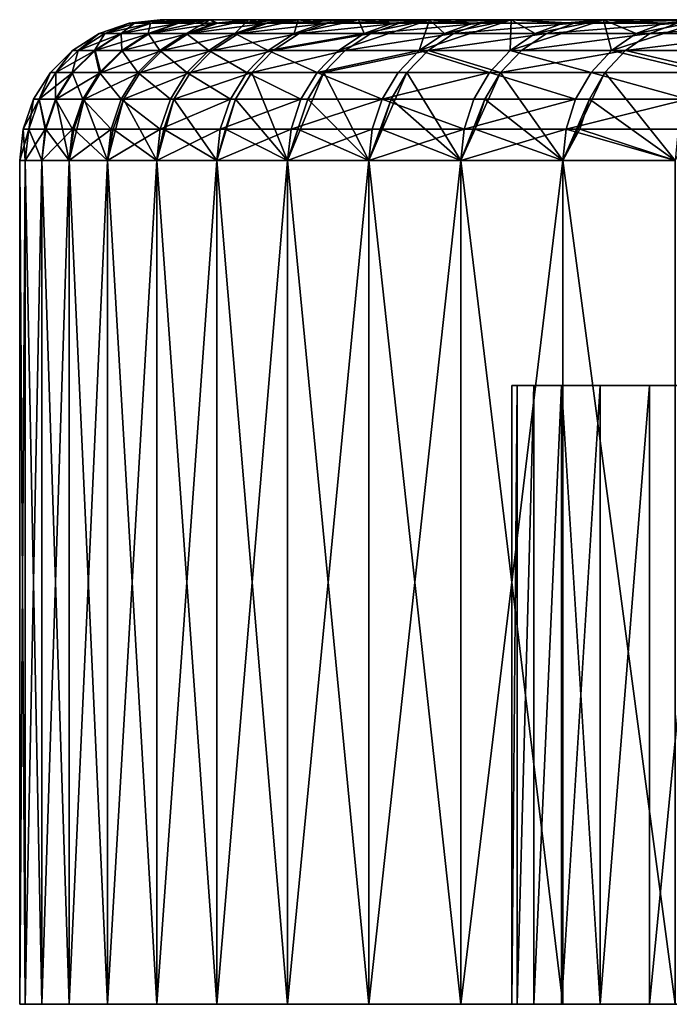
# Model space of a CAD drawing. Extents: x -25 to 25, y 0 to 214.
# Drawn here: x -25 to -22, y 0 to 4 of the extents above; entities that cross this region are included whole.
import ezdxf

# ---------------------------------------------------------------- set-up
doc = ezdxf.new("R2010")
doc.units = 0
doc.header["$MEASUREMENT"] = 0

msp = doc.modelspace()

# ---------------------------------------------------------------- linework, layer by layer
for points in [[(-24.447598, 3.450485, -0.97272), (-24.466942, 3.450485), (-24.361261, 3.487464)], [(-24.4471, 3.450485, 0.985184), (-24.361261, 3.487464), (-24.466942, 3.450485)], [(-24.447598, 3.450485, -0.97272), (-24.361261, 3.487464), (-24.342001, 3.487464, -0.968519)], [(-24.389599, 3.450485, -1.943903), (-24.447598, 3.450485, -0.97272), (-24.342001, 3.487464, -0.968519)], [(-24.4471, 3.450485, 0.985184), (-24.282265, 3.487464, 1.960267), (-24.341503, 3.487464, 0.980929)], [(-24.4471, 3.450485, 0.985184), (-24.341503, 3.487464, 0.980929), (-24.361261, 3.487464)], [(-24.4471, 3.450485, 0.985184), (-24.387604, 3.450485, 1.968771), (-24.282265, 3.487464, 1.960267)], [(-24.389599, 3.450485, -1.943903), (-24.342001, 3.487464, -0.968519), (-24.28425, 3.487464, -1.935506)], [(-24.293034, 3.450485, -2.912011), (-24.389599, 3.450485, -1.943903), (-24.28425, 3.487464, -1.935506)], [(-24.387604, 3.450485, 1.968771), (-24.288549, 3.450485, 2.949164), (-24.18364, 3.487464, 2.936425)], [(-24.387604, 3.450485, 1.968771), (-24.18364, 3.487464, 2.936425), (-24.282265, 3.487464, 1.960267)], [(-24.342001, 3.487464, -0.968519), (-24.361261, 3.487464), (-24.25, 3.5)], [(-24.341503, 3.487464, 0.980929), (-24.25, 3.5), (-24.361261, 3.487464)], [(-24.342001, 3.487464, -0.968519), (-24.25, 3.5), (-24.230333, 3.5, -0.976449)], [(-24.28425, 3.487464, -1.935506), (-24.342001, 3.487464, -0.968519), (-24.230333, 3.5, -0.976449)], [(-24.341503, 3.487464, 0.980929), (-24.282265, 3.487464, 1.960267), (-24.230333, 3.5, 0.976449)], [(-24.341503, 3.487464, 0.980929), (-24.230333, 3.5, 0.976449), (-24.25, 3.5)], [(-24.293034, 3.450485, -2.912011), (-24.188103, 3.487464, -2.899433), (-24.073191, 3.5, -2.923014)], [(-24.158054, 3.450485, -3.875515), (-24.293034, 3.450485, -2.912011), (-24.073191, 3.5, -2.923014)], [(-24.293034, 3.450485, -2.912011), (-24.28425, 3.487464, -1.935506), (-24.188103, 3.487464, -2.899433)], [(-24.288549, 3.450485, 2.949164), (-24.150101, 3.450485, 3.924773), (-24.045788, 3.487464, 3.907821)], [(-24.288549, 3.450485, 2.949164), (-24.045788, 3.487464, 3.907821), (-24.18364, 3.487464, 2.936425)], [(-24.28425, 3.487464, -1.935506), (-24.230333, 3.5, -0.976449), (-24.171364, 3.5, -1.951314)], [(-24.188103, 3.487464, -2.899433), (-24.28425, 3.487464, -1.935506), (-24.171364, 3.5, -1.951314)], [(-24.282265, 3.487464, 1.960267), (-24.18364, 3.487464, 2.936425), (-24.073191, 3.5, 2.923014)], [(-24.282265, 3.487464, 1.960267), (-24.171364, 3.5, 1.951314), (-24.230333, 3.5, 0.976449)], [(-24.282265, 3.487464, 1.960267), (-24.073191, 3.5, 2.923014), (-24.171364, 3.5, 1.951314)], [(-24.25, 3.5), (-24.230333, 3.5, 0.976449), (-20, 3.5)], [(-24.230333, 3.5, -0.976449), (-24.25, 3.5), (-20, 3.5)], [(-24.230333, 3.5, 0.976449), (-24.171364, 3.5, 1.951314), (-19.980425, 3.5, 0.884667)], [(-24.230333, 3.5, 0.976449), (-19.980425, 3.5, 0.884667), (-20, 3.5)], [(-24.230333, 3.5, -0.976449), (-20, 3.5), (-19.980425, 3.5, -0.884667)], [(-24.171364, 3.5, -1.951314), (-24.230333, 3.5, -0.976449), (-19.980425, 3.5, -0.884667)], [(-24.188103, 3.487464, -2.899433), (-24.171364, 3.5, -1.951314), (-24.073191, 3.5, -2.923014)], [(-24.18364, 3.487464, 2.936425), (-24.045788, 3.487464, 3.907821), (-24.073191, 3.5, 2.923014)], [(-24.171364, 3.5, 1.951314), (-24.073191, 3.5, 2.923014), (-19.921736, 3.5, 1.767602)], [(-24.171364, 3.5, 1.951314), (-19.921736, 3.5, 1.767602), (-19.980425, 3.5, 0.884667)], [(-24.171364, 3.5, -1.951314), (-19.980425, 3.5, -0.884667), (-19.921736, 3.5, -1.767602)], [(-24.073191, 3.5, -2.923014), (-24.171364, 3.5, -1.951314), (-19.921736, 3.5, -1.767602)], [(-24.158054, 3.450485, -3.875515), (-24.053707, 3.487464, -3.858776), (-23.935968, 3.5, -3.889974)], [(-24.158054, 3.450485, -3.875515), (-24.073191, 3.5, -2.923014), (-24.053707, 3.487464, -3.858776)], [(-23.984879, 3.450485, -4.832891), (-24.158054, 3.450485, -3.875515), (-23.935968, 3.5, -3.889974)], [(-24.150101, 3.450485, 3.924773), (-23.972481, 3.450485, 4.894017), (-23.868935, 3.487464, 4.872878)], [(-24.150101, 3.450485, 3.924773), (-23.868935, 3.487464, 4.872878), (-24.045788, 3.487464, 3.907821)], [(-24.073191, 3.5, 2.923014), (-23.935968, 3.5, 3.889974), (-19.824051, 3.5, 2.647077)], [(-24.073191, 3.5, 2.923014), (-19.824051, 3.5, 2.647077), (-19.921736, 3.5, 1.767602)], [(-24.073191, 3.5, -2.923014), (-19.921736, 3.5, -1.767602), (-19.824051, 3.5, -2.647077)], [(-23.935968, 3.5, -3.889974), (-24.073191, 3.5, -2.923014), (-19.824051, 3.5, -2.647077)], [(-24.053707, 3.487464, -3.858776), (-24.073191, 3.5, -2.923014), (-23.935968, 3.5, -3.889974)], [(-24.045788, 3.487464, 3.907821), (-23.935968, 3.5, 3.889974), (-24.073191, 3.5, 2.923014)], [(-24.045788, 3.487464, 3.907821), (-23.868935, 3.487464, 4.872878), (-23.759924, 3.5, 4.850623)], [(-24.045788, 3.487464, 3.907821), (-23.759924, 3.5, 4.850623), (-23.935968, 3.5, 3.889974)], [(-23.984879, 3.450485, -4.832891), (-23.935968, 3.5, -3.889974), (-23.881279, 3.487464, -4.812016)], [(-23.984879, 3.450485, -4.832891), (-23.881279, 3.487464, -4.812016), (-23.759924, 3.5, -4.850623)], [(-23.773777, 3.450485, -5.782626), (-23.984879, 3.450485, -4.832891), (-23.759924, 3.5, -4.850623)], [(-23.972481, 3.450485, 4.894017), (-23.755978, 3.450485, 5.855322), (-23.653366, 3.487464, 5.830031)], [(-23.972481, 3.450485, 4.894017), (-23.653366, 3.487464, 5.830031), (-23.868935, 3.487464, 4.872878)], [(-23.935968, 3.5, 3.889974), (-19.687559, 3.5, 3.52137), (-19.824051, 3.5, 2.647077)], [(-23.935968, 3.5, 3.889974), (-23.759924, 3.5, 4.850623), (-19.687559, 3.5, 3.52137)], [(-23.935968, 3.5, -3.889974), (-19.824051, 3.5, -2.647077), (-19.687559, 3.5, -3.52137)], [(-23.759924, 3.5, -4.850623), (-23.935968, 3.5, -3.889974), (-19.687559, 3.5, -3.52137)], [(-23.881279, 3.487464, -4.812016), (-23.935968, 3.5, -3.889974), (-23.759924, 3.5, -4.850623)], [(-23.868935, 3.487464, 4.872878), (-23.653366, 3.487464, 5.830031), (-23.54534, 3.5, 5.803405)], [(-23.868935, 3.487464, 4.872878), (-23.54534, 3.5, 5.803405), (-23.759924, 3.5, 4.850623)], [(-23.773777, 3.450485, -5.782626), (-23.671089, 3.487464, -5.757648), (-23.54534, 3.5, -5.803405)], [(-23.773777, 3.450485, -5.782626), (-23.759924, 3.5, -4.850623), (-23.671089, 3.487464, -5.757648)], [(-23.525085, 3.450485, -6.723217), (-23.773777, 3.450485, -5.782626), (-23.54534, 3.5, -5.803405)], [(-23.759924, 3.5, 4.850623), (-19.512527, 3.5, 4.38877), (-19.687559, 3.5, 3.52137)], [(-23.759924, 3.5, 4.850623), (-23.54534, 3.5, 5.803405), (-19.512527, 3.5, 4.38877)], [(-23.759924, 3.5, -4.850623), (-19.687559, 3.5, -3.52137), (-19.512527, 3.5, -4.38877)], [(-23.54534, 3.5, -5.803405), (-23.759924, 3.5, -4.850623), (-19.512527, 3.5, -4.38877)], [(-23.671089, 3.487464, -5.757648), (-23.759924, 3.5, -4.850623), (-23.54534, 3.5, -5.803405)], [(-23.755978, 3.450485, 5.855322), (-23.50094, 3.450485, 6.80713), (-23.399431, 3.487464, 6.777728)], [(-23.755978, 3.450485, 5.855322), (-23.399431, 3.487464, 6.777728), (-23.653366, 3.487464, 5.830031)], [(-23.653366, 3.487464, 5.830031), (-23.399431, 3.487464, 6.777728), (-23.292564, 3.5, 6.746774)], [(-23.653366, 3.487464, 5.830031), (-23.292564, 3.5, 6.746774), (-23.54534, 3.5, 5.803405)], [(-23.616238, 3.390916, -6.749267), (-23.525085, 3.450485, -6.723217), (-23.292564, 3.5, -6.746774)], [(-23.329239, 3.390916, -7.68283), (-23.616238, 3.390916, -6.749267), (-23.292564, 3.5, -6.746774)], [(-23.54534, 3.5, 5.803405), (-19.299299, 3.5, 5.247579), (-19.512527, 3.5, 4.38877)], [(-23.54534, 3.5, 5.803405), (-23.292564, 3.5, 6.746774), (-19.299299, 3.5, 5.247579)], [(-23.54534, 3.5, -5.803405), (-19.512527, 3.5, -4.38877), (-19.299299, 3.5, -5.247579)], [(-23.292564, 3.5, -6.746774), (-23.54534, 3.5, -5.803405), (-19.299299, 3.5, -5.247579)], [(-23.423471, 3.487464, -6.694177), (-23.54534, 3.5, -5.803405), (-23.292564, 3.5, -6.746774)], [(-23.525085, 3.450485, -6.723217), (-23.54534, 3.5, -5.803405), (-23.423471, 3.487464, -6.694177)], [(-23.525085, 3.450485, -6.723217), (-23.423471, 3.487464, -6.694177), (-23.292564, 3.5, -6.746774)], [(-23.50094, 3.450485, 6.80713), (-23.107544, 3.487464, 7.714431), (-23.399431, 3.487464, 6.777728)], [(-23.50094, 3.450485, 6.80713), (-23.207787, 3.450485, 7.747898), (-23.107544, 3.487464, 7.714431)], [(-23.399431, 3.487464, 6.777728), (-23.002008, 3.5, 7.679199), (-23.292564, 3.5, 6.746774)], [(-23.399431, 3.487464, 6.777728), (-23.107544, 3.487464, 7.714431), (-23.002008, 3.5, 7.679199)], [(-23.329239, 3.390916, -7.68283), (-23.239195, 3.450485, -7.653176), (-23.002008, 3.5, -7.679199)], [(-23.329239, 3.390916, -7.68283), (-23.292564, 3.5, -6.746774), (-23.239195, 3.450485, -7.653176)], [(-23.005354, 3.390916, -8.604246), (-23.329239, 3.390916, -7.68283), (-23.002008, 3.5, -7.679199)], [(-23.292564, 3.5, 6.746774), (-19.04829, 3.5, 6.096116), (-19.299299, 3.5, 5.247579)], [(-23.292564, 3.5, 6.746774), (-23.002008, 3.5, 7.679199), (-19.04829, 3.5, 6.096116)], [(-23.292564, 3.5, -6.746774), (-19.299299, 3.5, -5.247579), (-19.04829, 3.5, -6.096116)], [(-23.002008, 3.5, -7.679199), (-23.292564, 3.5, -6.746774), (-19.04829, 3.5, -6.096116)], [(-23.138815, 3.487464, -7.62012), (-23.292564, 3.5, -6.746774), (-23.002008, 3.5, -7.679199)], [(-23.239195, 3.450485, -7.653176), (-23.292564, 3.5, -6.746774), (-23.138815, 3.487464, -7.62012)], [(-23.239195, 3.450485, -7.653176), (-23.138815, 3.487464, -7.62012), (-23.002008, 3.5, -7.679199)], [(-23.207787, 3.450485, 7.747898), (-22.876987, 3.450485, 8.676097), (-22.778173, 3.487464, 8.638622)], [(-23.207787, 3.450485, 7.747898), (-22.778173, 3.487464, 8.638622), (-23.107544, 3.487464, 7.714431)], [(-23.107544, 3.487464, 7.714431), (-22.778173, 3.487464, 8.638622), (-23.002008, 3.5, 7.679199)], [(-23.005354, 3.390916, -8.604246), (-22.916557, 3.450485, -8.571035), (-22.674145, 3.5, -8.599169)], [(-23.005354, 3.390916, -8.604246), (-23.002008, 3.5, -7.679199), (-22.916557, 3.450485, -8.571035)], [(-22.64509, 3.390916, -9.512055), (-23.005354, 3.390916, -8.604246), (-22.674145, 3.5, -8.599169)], [(-23.002008, 3.5, 7.679199), (-18.759995, 3.5, 6.932718), (-19.04829, 3.5, 6.096116)], [(-23.002008, 3.5, 7.679199), (-22.674145, 3.5, 8.599169), (-18.759995, 3.5, 6.932718)], [(-23.002008, 3.5, -7.679199), (-19.04829, 3.5, -6.096116), (-18.759995, 3.5, -6.932718)], [(-22.674145, 3.5, -8.599169), (-23.002008, 3.5, -7.679199), (-18.759995, 3.5, -6.932718)], [(-22.817574, 3.487464, -8.534014), (-23.002008, 3.5, -7.679199), (-22.674145, 3.5, -8.599169)], [(-22.916557, 3.450485, -8.571035), (-23.002008, 3.5, -7.679199), (-22.817574, 3.487464, -8.534014)], [(-22.778173, 3.487464, 8.638622), (-22.674145, 3.5, 8.599169), (-23.002008, 3.5, 7.679199)], [(-22.916557, 3.450485, -8.571035), (-22.817574, 3.487464, -8.534014), (-22.674145, 3.5, -8.599169)], [(-22.876987, 3.450485, 8.676097), (-22.41186, 3.487464, 9.5488), (-22.778173, 3.487464, 8.638622)], [(-22.876987, 3.450485, 8.676097), (-22.509083, 3.450485, 9.590224), (-22.41186, 3.487464, 9.5488)], [(-22.778173, 3.487464, 8.638622), (-22.309502, 3.5, 9.50519), (-22.674145, 3.5, 8.599169)], [(-22.778173, 3.487464, 8.638622), (-22.41186, 3.487464, 9.5488), (-22.309502, 3.5, 9.50519)], [(-22.674145, 3.5, 8.599169), (-18.434977, 3.5, 7.75575), (-18.759995, 3.5, 6.932718)], [(-22.674145, 3.5, 8.599169), (-22.309502, 3.5, 9.50519), (-18.434977, 3.5, 7.75575)], [(-22.674145, 3.5, -8.599169), (-18.759995, 3.5, -6.932718), (-18.434977, 3.5, -7.75575)], [(-22.309502, 3.5, -9.50519), (-22.674145, 3.5, -8.599169), (-18.434977, 3.5, -7.75575)], [(-22.460251, 3.487464, -9.434414), (-22.674145, 3.5, -8.599169), (-22.309502, 3.5, -9.50519)], [(-22.557686, 3.450485, -9.475341), (-22.674145, 3.5, -8.599169), (-22.460251, 3.487464, -9.434414)], [(-22.64509, 3.390916, -9.512055), (-22.674145, 3.5, -8.599169), (-22.557686, 3.450485, -9.475341)], [(-22.64509, 3.390916, -9.512055), (-22.557686, 3.450485, -9.475341), (-22.309502, 3.5, -9.50519)], [(-22.249022, 3.390916, -10.404825), (-22.64509, 3.390916, -9.512055), (-22.309502, 3.5, -9.50519)], [(-22.557686, 3.450485, -9.475341), (-22.460251, 3.487464, -9.434414), (-22.309502, 3.5, -9.50519)], [(-22.509083, 3.450485, 9.590224), (-22.009192, 3.487464, 10.443491), (-22.41186, 3.487464, 9.5488)], [(-22.509083, 3.450485, 9.590224), (-22.10467, 3.450485, 10.488796), (-22.009192, 3.487464, 10.443491)], [(-24.542326, 3.390916, -0.976489), (-24.561745, 3.390916), (-24.466942, 3.450485)], [(-24.541824, 3.390916, 0.989002), (-24.466942, 3.450485), (-24.561745, 3.390916)], [(-24.542326, 3.390916, -0.976489), (-24.466942, 3.450485), (-24.447598, 3.450485, -0.97272)], [(-24.4841, 3.390916, -1.951435), (-24.542326, 3.390916, -0.976489), (-24.447598, 3.450485, -0.97272)], [(-24.541824, 3.390916, 0.989002), (-24.4821, 3.390916, 1.976399), (-24.387604, 3.450485, 1.968771)], [(-24.541824, 3.390916, 0.989002), (-24.4471, 3.450485, 0.985184), (-24.466942, 3.450485)], [(-24.541824, 3.390916, 0.989002), (-24.387604, 3.450485, 1.968771), (-24.4471, 3.450485, 0.985184)], [(-24.4841, 3.390916, -1.951435), (-24.447598, 3.450485, -0.97272), (-24.389599, 3.450485, -1.943903)], [(-24.387161, 3.390916, -2.923295), (-24.4841, 3.390916, -1.951435), (-24.389599, 3.450485, -1.943903)], [(-24.4821, 3.390916, 1.976399), (-24.382662, 3.390916, 2.960591), (-24.288549, 3.450485, 2.949164)], [(-24.4821, 3.390916, 1.976399), (-24.288549, 3.450485, 2.949164), (-24.387604, 3.450485, 1.968771)], [(-24.387161, 3.390916, -2.923295), (-24.389599, 3.450485, -1.943903), (-24.293034, 3.450485, -2.912011)], [(-24.251661, 3.390916, -3.890532), (-24.387161, 3.390916, -2.923295), (-24.293034, 3.450485, -2.912011)], [(-24.382662, 3.390916, 2.960591), (-24.243677, 3.390916, 3.939981), (-24.150101, 3.450485, 3.924773)], [(-24.382662, 3.390916, 2.960591), (-24.150101, 3.450485, 3.924773), (-24.288549, 3.450485, 2.949164)], [(-24.251661, 3.390916, -3.890532), (-24.293034, 3.450485, -2.912011), (-24.158054, 3.450485, -3.875515)], [(-24.077814, 3.390916, -4.851617), (-24.251661, 3.390916, -3.890532), (-24.158054, 3.450485, -3.875515)], [(-24.243677, 3.390916, 3.939981), (-24.065369, 3.390916, 4.91298), (-23.972481, 3.450485, 4.894017)], [(-24.243677, 3.390916, 3.939981), (-23.972481, 3.450485, 4.894017), (-24.150101, 3.450485, 3.924773)], [(-24.077814, 3.390916, -4.851617), (-24.158054, 3.450485, -3.875515), (-23.984879, 3.450485, -4.832891)], [(-23.865894, 3.390916, -5.805032), (-24.077814, 3.390916, -4.851617), (-23.984879, 3.450485, -4.832891)], [(-24.065369, 3.390916, 4.91298), (-23.848024, 3.390916, 5.87801), (-23.755978, 3.450485, 5.855322)], [(-24.065369, 3.390916, 4.91298), (-23.755978, 3.450485, 5.855322), (-23.972481, 3.450485, 4.894017)], [(-23.865894, 3.390916, -5.805032), (-23.984879, 3.450485, -4.832891), (-23.773777, 3.450485, -5.782626)], [(-23.525085, 3.450485, -6.723217), (-23.865894, 3.390916, -5.805032), (-23.773777, 3.450485, -5.782626)], [(-23.616238, 3.390916, -6.749267), (-23.865894, 3.390916, -5.805032), (-23.525085, 3.450485, -6.723217)], [(-23.848024, 3.390916, 5.87801), (-23.592001, 3.390916, 6.833507), (-23.50094, 3.450485, 6.80713)], [(-23.848024, 3.390916, 5.87801), (-23.50094, 3.450485, 6.80713), (-23.755978, 3.450485, 5.855322)], [(-23.592001, 3.390916, 6.833507), (-23.29771, 3.390916, 7.777918), (-23.207787, 3.450485, 7.747898)], [(-23.592001, 3.390916, 6.833507), (-23.207787, 3.450485, 7.747898), (-23.50094, 3.450485, 6.80713)], [(-23.29771, 3.390916, 7.777918), (-22.96563, 3.390916, 8.709715), (-22.876987, 3.450485, 8.676097)], [(-23.29771, 3.390916, 7.777918), (-22.876987, 3.450485, 8.676097), (-23.207787, 3.450485, 7.747898)], [(-22.96563, 3.390916, 8.709715), (-22.5963, 3.390916, 9.627384), (-22.509083, 3.450485, 9.590224)], [(-22.96563, 3.390916, 8.709715), (-22.509083, 3.450485, 9.590224), (-22.876987, 3.450485, 8.676097)], [(-22.5963, 3.390916, 9.627384), (-22.10467, 3.450485, 10.488796), (-22.509083, 3.450485, 9.590224)], [(-22.5963, 3.390916, 9.627384), (-22.190319, 3.390916, 10.529437), (-22.10467, 3.450485, 10.488796)], [(-24.621435, 3.311745, -0.979637), (-24.640915, 3.311745), (-24.561745, 3.390916)], [(-24.620932, 3.311745, 0.99219), (-24.561745, 3.390916), (-24.640915, 3.311745)], [(-24.621435, 3.311745, -0.979637), (-24.561745, 3.390916), (-24.542326, 3.390916, -0.976489)], [(-24.563023, 3.311745, -1.957725), (-24.621435, 3.311745, -0.979637), (-24.542326, 3.390916, -0.976489)], [(-24.620932, 3.311745, 0.99219), (-24.561012, 3.311745, 1.98277), (-24.4821, 3.390916, 1.976399)], [(-24.620932, 3.311745, 0.99219), (-24.541824, 3.390916, 0.989002), (-24.561745, 3.390916)], [(-24.620932, 3.311745, 0.99219), (-24.4821, 3.390916, 1.976399), (-24.541824, 3.390916, 0.989002)], [(-24.563023, 3.311745, -1.957725), (-24.542326, 3.390916, -0.976489), (-24.4841, 3.390916, -1.951435)], [(-24.465771, 3.311745, -2.932717), (-24.563023, 3.311745, -1.957725), (-24.4841, 3.390916, -1.951435)], [(-24.561012, 3.311745, 1.98277), (-24.461256, 3.311745, 2.970134), (-24.4821, 3.390916, 1.976399)], [(-24.465771, 3.311745, -2.932717), (-24.4841, 3.390916, -1.951435), (-24.387161, 3.390916, -2.923295)], [(-24.4821, 3.390916, 1.976399), (-24.461256, 3.311745, 2.970134), (-24.382662, 3.390916, 2.960591)], [(-24.329832, 3.311745, -3.903072), (-24.465771, 3.311745, -2.932717), (-24.387161, 3.390916, -2.923295)], [(-24.461256, 3.311745, 2.970134), (-24.321823, 3.311745, 3.952681), (-24.243677, 3.390916, 3.939981)], [(-24.461256, 3.311745, 2.970134), (-24.243677, 3.390916, 3.939981), (-24.382662, 3.390916, 2.960591)], [(-24.329832, 3.311745, -3.903072), (-24.387161, 3.390916, -2.923295), (-24.251661, 3.390916, -3.890532)], [(-24.155424, 3.311745, -4.867256), (-24.329832, 3.311745, -3.903072), (-24.251661, 3.390916, -3.890532)], [(-24.321823, 3.311745, 3.952681), (-24.142939, 3.311745, 4.928816), (-24.065369, 3.390916, 4.91298)], [(-24.321823, 3.311745, 3.952681), (-24.065369, 3.390916, 4.91298), (-24.243677, 3.390916, 3.939981)], [(-24.155424, 3.311745, -4.867256), (-24.251661, 3.390916, -3.890532), (-24.077814, 3.390916, -4.851617)], [(-23.942822, 3.311745, -5.823743), (-24.155424, 3.311745, -4.867256), (-24.077814, 3.390916, -4.851617)], [(-24.142939, 3.311745, 4.928816), (-23.848024, 3.390916, 5.87801), (-24.065369, 3.390916, 4.91298)], [(-24.142939, 3.311745, 4.928816), (-23.924896, 3.311745, 5.896957), (-23.848024, 3.390916, 5.87801)], [(-23.942822, 3.311745, -5.823743), (-24.077814, 3.390916, -4.851617), (-23.865894, 3.390916, -5.805032)], [(-23.692362, 3.311745, -6.771022), (-23.942822, 3.311745, -5.823743), (-23.865894, 3.390916, -5.805032)], [(-23.924896, 3.311745, 5.896957), (-23.668045, 3.311745, 6.855533), (-23.592001, 3.390916, 6.833507)], [(-23.924896, 3.311745, 5.896957), (-23.592001, 3.390916, 6.833507), (-23.848024, 3.390916, 5.87801)], [(-23.692362, 3.311745, -6.771022), (-23.865894, 3.390916, -5.805032), (-23.616238, 3.390916, -6.749267)], [(-23.329239, 3.390916, -7.68283), (-23.692362, 3.311745, -6.771022), (-23.616238, 3.390916, -6.749267)], [(-23.404438, 3.311745, -7.707595), (-23.692362, 3.311745, -6.771022), (-23.329239, 3.390916, -7.68283)], [(-23.668045, 3.311745, 6.855533), (-23.372807, 3.311745, 7.802989), (-23.29771, 3.390916, 7.777918)], [(-23.668045, 3.311745, 6.855533), (-23.29771, 3.390916, 7.777918), (-23.592001, 3.390916, 6.833507)], [(-23.079508, 3.311745, -8.63198), (-23.404438, 3.311745, -7.707595), (-23.329239, 3.390916, -7.68283)], [(-23.372807, 3.311745, 7.802989), (-23.039656, 3.311745, 8.737789), (-23.29771, 3.390916, 7.777918)], [(-23.079508, 3.311745, -8.63198), (-23.329239, 3.390916, -7.68283), (-23.005354, 3.390916, -8.604246)], [(-23.29771, 3.390916, 7.777918), (-23.039656, 3.311745, 8.737789), (-22.96563, 3.390916, 8.709715)], [(-22.718082, 3.311745, -9.542716), (-23.079508, 3.311745, -8.63198), (-23.005354, 3.390916, -8.604246)], [(-23.039656, 3.311745, 8.737789), (-22.669136, 3.311745, 9.658416), (-22.5963, 3.390916, 9.627384)], [(-23.039656, 3.311745, 8.737789), (-22.5963, 3.390916, 9.627384), (-22.96563, 3.390916, 8.709715)], [(-22.718082, 3.311745, -9.542716), (-23.005354, 3.390916, -8.604246), (-22.64509, 3.390916, -9.512055)], [(-22.320736, 3.311745, -10.438364), (-22.718082, 3.311745, -9.542716), (-22.64509, 3.390916, -9.512055)], [(-22.669136, 3.311745, 9.658416), (-22.261847, 3.311745, 10.563377), (-22.5963, 3.390916, 9.627384)], [(-22.320736, 3.311745, -10.438364), (-22.64509, 3.390916, -9.512055), (-22.249022, 3.390916, -10.404825)], [(-22.5963, 3.390916, 9.627384), (-22.261847, 3.311745, 10.563377), (-22.190319, 3.390916, 10.529437)], [(-24.680956, 3.216942, -0.982005), (-24.700485, 3.216942), (-24.640915, 3.311745)], [(-24.680452, 3.216942, 0.994588), (-24.640915, 3.311745), (-24.700485, 3.216942)], [(-24.680956, 3.216942, -0.982005), (-24.640915, 3.311745), (-24.621435, 3.311745, -0.979637)], [(-24.622402, 3.216942, -1.962458), (-24.680956, 3.216942, -0.982005), (-24.621435, 3.311745, -0.979637)], [(-24.680452, 3.216942, 0.994588), (-24.620388, 3.216942, 1.987563), (-24.561012, 3.311745, 1.98277)], [(-24.680452, 3.216942, 0.994588), (-24.561012, 3.311745, 1.98277), (-24.620932, 3.311745, 0.99219)], [(-24.680452, 3.216942, 0.994588), (-24.620932, 3.311745, 0.99219), (-24.640915, 3.311745)], [(-24.622402, 3.216942, -1.962458), (-24.621435, 3.311745, -0.979637), (-24.563023, 3.311745, -1.957725)], [(-24.524916, 3.216942, -2.939807), (-24.622402, 3.216942, -1.962458), (-24.563023, 3.311745, -1.957725)], [(-24.620388, 3.216942, 1.987563), (-24.461256, 3.311745, 2.970134), (-24.561012, 3.311745, 1.98277)], [(-24.620388, 3.216942, 1.987563), (-24.52039, 3.216942, 2.977314), (-24.461256, 3.311745, 2.970134)], [(-24.524916, 3.216942, -2.939807), (-24.563023, 3.311745, -1.957725), (-24.465771, 3.311745, -2.932717)], [(-24.388649, 3.216942, -3.912508), (-24.524916, 3.216942, -2.939807), (-24.465771, 3.311745, -2.932717)], [(-24.52039, 3.216942, 2.977314), (-24.380619, 3.216942, 3.962236), (-24.321823, 3.311745, 3.952681)], [(-24.52039, 3.216942, 2.977314), (-24.321823, 3.311745, 3.952681), (-24.461256, 3.311745, 2.970134)], [(-24.388649, 3.216942, -3.912508), (-24.465771, 3.311745, -2.932717), (-24.329832, 3.311745, -3.903072)], [(-24.21382, 3.216942, -4.879023), (-24.388649, 3.216942, -3.912508), (-24.329832, 3.311745, -3.903072)], [(-24.380619, 3.216942, 3.962236), (-24.142939, 3.311745, 4.928816), (-24.321823, 3.311745, 3.952681)], [(-24.380619, 3.216942, 3.962236), (-24.201303, 3.216942, 4.940732), (-24.142939, 3.311745, 4.928816)], [(-24.21382, 3.216942, -4.879023), (-24.329832, 3.311745, -3.903072), (-24.155424, 3.311745, -4.867256)], [(-24.000704, 3.216942, -5.837822), (-24.21382, 3.216942, -4.879023), (-24.155424, 3.311745, -4.867256)], [(-24.201303, 3.216942, 4.940732), (-23.924896, 3.311745, 5.896957), (-24.142939, 3.311745, 4.928816)], [(-24.201303, 3.216942, 4.940732), (-23.982733, 3.216942, 5.911213), (-23.924896, 3.311745, 5.896957)], [(-24.000704, 3.216942, -5.837822), (-24.155424, 3.311745, -4.867256), (-23.942822, 3.311745, -5.823743)], [(-23.749638, 3.216942, -6.787391), (-24.000704, 3.216942, -5.837822), (-23.942822, 3.311745, -5.823743)], [(-23.982733, 3.216942, 5.911213), (-23.797247, 3, 6.800997), (-23.924896, 3.311745, 5.896957)], [(-23.749638, 3.216942, -6.787391), (-23.942822, 3.311745, -5.823743), (-23.692362, 3.311745, -6.771022)], [(-23.924896, 3.311745, 5.896957), (-23.797247, 3, 6.800997), (-23.668045, 3.311745, 6.855533)], [(-23.725264, 3.216942, 6.872106), (-23.668045, 3.311745, 6.855533), (-23.797247, 3, 6.800997)], [(-23.461018, 3.216942, -7.726228), (-23.749638, 3.216942, -6.787391), (-23.692362, 3.311745, -6.771022)], [(-23.725264, 3.216942, 6.872106), (-23.508049, 3, 7.741716), (-23.668045, 3.311745, 6.855533)], [(-23.461018, 3.216942, -7.726228), (-23.692362, 3.311745, -6.771022), (-23.404438, 3.311745, -7.707595)], [(-23.668045, 3.311745, 6.855533), (-23.508049, 3, 7.741716), (-23.372807, 3.311745, 7.802989)], [(-23.42931, 3.216942, 7.821853), (-23.372807, 3.311745, 7.802989), (-23.508049, 3, 7.741716)], [(-23.079508, 3.311745, -8.63198), (-23.461018, 3.216942, -7.726228), (-23.404438, 3.311745, -7.707595)], [(-23.135302, 3.216942, -8.652847), (-23.461018, 3.216942, -7.726228), (-23.079508, 3.311745, -8.63198)], [(-23.42931, 3.216942, 7.821853), (-23.181679, 3, 8.670194), (-23.372807, 3.311745, 7.802989)], [(-23.372807, 3.311745, 7.802989), (-23.181679, 3, 8.670194), (-23.039656, 3.311745, 8.737789)], [(-23.095354, 3.216942, 8.758912), (-23.039656, 3.311745, 8.737789), (-23.181679, 3, 8.670194)], [(-22.773003, 3.216942, -9.565785), (-23.135302, 3.216942, -8.652847), (-23.079508, 3.311745, -8.63198)], [(-23.095354, 3.216942, 8.758912), (-22.818655, 3, 9.584962), (-23.039656, 3.311745, 8.737789)], [(-22.773003, 3.216942, -9.565785), (-23.079508, 3.311745, -8.63198), (-22.718082, 3.311745, -9.542716)], [(-23.039656, 3.311745, 8.737789), (-22.818655, 3, 9.584962), (-22.669136, 3.311745, 9.658416)], [(-22.723938, 3.216942, 9.681766), (-22.669136, 3.311745, 9.658416), (-22.818655, 3, 9.584962)], [(-22.374697, 3.216942, -10.463598), (-22.773003, 3.216942, -9.565785), (-22.718082, 3.311745, -9.542716)], [(-22.723938, 3.216942, 9.681766), (-22.41955, 3, 10.484574), (-22.669136, 3.311745, 9.658416)], [(-22.374697, 3.216942, -10.463598), (-22.718082, 3.311745, -9.542716), (-22.320736, 3.311745, -10.438364)], [(-22.669136, 3.311745, 9.658416), (-22.41955, 3, 10.484574), (-22.261847, 3.311745, 10.563377)], [(-24.717907, 3.11126, -0.983475), (-24.737465, 3.11126), (-24.700485, 3.216942)], [(-24.680452, 3.216942, 0.994588), (-24.700485, 3.216942), (-24.737465, 3.11126)], [(-24.717402, 3.11126, 0.996077), (-24.680452, 3.216942, 0.994588), (-24.737465, 3.11126)], [(-24.717907, 3.11126, -0.983475), (-24.700485, 3.216942), (-24.680956, 3.216942, -0.982005)], [(-24.659266, 3.11126, -1.965396), (-24.717907, 3.11126, -0.983475), (-24.680956, 3.216942, -0.982005)], [(-24.717402, 3.11126, 0.996077), (-24.657248, 3.11126, 1.990539), (-24.680452, 3.216942, 0.994588)], [(-24.659266, 3.11126, -1.965396), (-24.680956, 3.216942, -0.982005), (-24.622402, 3.216942, -1.962458)], [(-24.680452, 3.216942, 0.994588), (-24.657248, 3.11126, 1.990539), (-24.620388, 3.216942, 1.987563)], [(-24.561632, 3.11126, -2.944208), (-24.659266, 3.11126, -1.965396), (-24.622402, 3.216942, -1.962458)], [(-24.657248, 3.11126, 1.990539), (-24.57408, 3, 2.9457), (-24.620388, 3.216942, 1.987563)], [(-24.561632, 3.11126, -2.944208), (-24.622402, 3.216942, -1.962458), (-24.524916, 3.216942, -2.939807)], [(-24.620388, 3.216942, 1.987563), (-24.57408, 3, 2.9457), (-24.52039, 3.216942, 2.977314)], [(-24.5571, 3.11126, 2.981772), (-24.52039, 3.216942, 2.977314), (-24.57408, 3, 2.9457)], [(-24.425161, 3.11126, -3.918365), (-24.561632, 3.11126, -2.944208), (-24.524916, 3.216942, -2.939807)], [(-24.5571, 3.11126, 2.981772), (-24.43754, 3, 3.920351), (-24.52039, 3.216942, 2.977314)], [(-24.425161, 3.11126, -3.918365), (-24.524916, 3.216942, -2.939807), (-24.388649, 3.216942, -3.912508)], [(-24.52039, 3.216942, 2.977314), (-24.43754, 3, 3.920351), (-24.380619, 3.216942, 3.962236)], [(-24.41712, 3.11126, 3.968168), (-24.380619, 3.216942, 3.962236), (-24.43754, 3, 3.920351)], [(-24.250071, 3.11126, -4.886327), (-24.425161, 3.11126, -3.918365), (-24.388649, 3.216942, -3.912508)], [(-24.41712, 3.11126, 3.968168), (-24.26236, 3, 4.888803), (-24.380619, 3.216942, 3.962236)], [(-24.250071, 3.11126, -4.886327), (-24.388649, 3.216942, -3.912508), (-24.21382, 3.216942, -4.879023)], [(-24.380619, 3.216942, 3.962236), (-24.26236, 3, 4.888803), (-24.201303, 3.216942, 4.940732)], [(-24.237535, 3.11126, 4.948128), (-24.201303, 3.216942, 4.940732), (-24.26236, 3, 4.888803)], [(-24.000704, 3.216942, -5.837822), (-24.250071, 3.11126, -4.886327), (-24.21382, 3.216942, -4.879023)], [(-24.036634, 3.11126, -5.846562), (-24.250071, 3.11126, -4.886327), (-24.000704, 3.216942, -5.837822)], [(-24.237535, 3.11126, 4.948128), (-24.048817, 3, 5.849525), (-24.201303, 3.216942, 4.940732)], [(-24.201303, 3.216942, 4.940732), (-24.048817, 3, 5.849525), (-23.982733, 3.216942, 5.911213)], [(-24.018639, 3.11126, 5.920063), (-23.982733, 3.216942, 5.911213), (-24.048817, 3, 5.849525)], [(-23.749638, 3.216942, -6.787391), (-24.036634, 3.11126, -5.846562), (-24.000704, 3.216942, -5.837822)], [(-23.785192, 3.11126, -6.797553), (-24.036634, 3.11126, -5.846562), (-23.749638, 3.216942, -6.787391)], [(-24.018639, 3.11126, 5.920063), (-23.797247, 3, 6.800997), (-23.982733, 3.216942, 5.911213)], [(-23.760782, 3.11126, 6.882394), (-23.725264, 3.216942, 6.872106), (-23.797247, 3, 6.800997)], [(-23.461018, 3.216942, -7.726228), (-23.785192, 3.11126, -6.797553), (-23.749638, 3.216942, -6.787391)], [(-23.496141, 3.11126, -7.737795), (-23.785192, 3.11126, -6.797553), (-23.461018, 3.216942, -7.726228)], [(-23.760782, 3.11126, 6.882394), (-23.508049, 3, 7.741716), (-23.725264, 3.216942, 6.872106)], [(-23.464386, 3.11126, 7.833563), (-23.42931, 3.216942, 7.821853), (-23.508049, 3, 7.741716)], [(-23.169937, 3.11126, -8.665802), (-23.496141, 3.11126, -7.737795), (-23.461018, 3.216942, -7.726228)], [(-23.464386, 3.11126, 7.833563), (-23.181679, 3, 8.670194), (-23.42931, 3.216942, 7.821853)], [(-23.169937, 3.11126, -8.665802), (-23.461018, 3.216942, -7.726228), (-23.135302, 3.216942, -8.652847)], [(-23.12993, 3.11126, 8.772026), (-23.095354, 3.216942, 8.758912), (-23.181679, 3, 8.670194)], [(-22.773003, 3.216942, -9.565785), (-23.169937, 3.11126, -8.665802), (-23.135302, 3.216942, -8.652847)], [(-22.807096, 3.11126, -9.580107), (-23.169937, 3.11126, -8.665802), (-22.773003, 3.216942, -9.565785)], [(-23.12993, 3.11126, 8.772026), (-22.818655, 3, 9.584962), (-23.095354, 3.216942, 8.758912)], [(-22.757957, 3.11126, 9.696259), (-22.723938, 3.216942, 9.681766), (-22.818655, 3, 9.584962)], [(-22.374697, 3.216942, -10.463598), (-22.807096, 3.11126, -9.580107), (-22.773003, 3.216942, -9.565785)], [(-22.408194, 3.11126, -10.479263), (-22.807096, 3.11126, -9.580107), (-22.374697, 3.216942, -10.463598)], [(-22.757957, 3.11126, 9.696259), (-22.41955, 3, 10.484574), (-22.723938, 3.216942, 9.681766)], [(-24.717907, 3.11126, -0.983475), (-24.730433, 3, -0.983974), (-24.75, 3)], [(-24.717907, 3.11126, -0.983475), (-24.75, 3), (-24.737465, 3.11126)], [(-24.75, 3), (-24.730433, 3, 0.983974), (-24.737465, 3.11126)], [(-24.717402, 3.11126, 0.996077), (-24.737465, 3.11126), (-24.730433, 3, 0.983974)], [(-24.659266, 3.11126, -1.965396), (-24.671761, 3, -1.966392), (-24.730433, 3, -0.983974)], [(-24.659266, 3.11126, -1.965396), (-24.730433, 3, -0.983974), (-24.717907, 3.11126, -0.983475)], [(-24.717402, 3.11126, 0.996077), (-24.730433, 3, 0.983974), (-24.671761, 3, 1.966392)], [(-24.717402, 3.11126, 0.996077), (-24.671761, 3, 1.966392), (-24.657248, 3.11126, 1.990539)], [(-24.561632, 3.11126, -2.944208), (-24.57408, 3, -2.9457), (-24.671761, 3, -1.966392)], [(-24.561632, 3.11126, -2.944208), (-24.671761, 3, -1.966392), (-24.659266, 3.11126, -1.965396)], [(-24.657248, 3.11126, 1.990539), (-24.671761, 3, 1.966392), (-24.57408, 3, 2.9457)], [(-24.425161, 3.11126, -3.918365), (-24.43754, 3, -3.920351), (-24.57408, 3, -2.9457)], [(-24.425161, 3.11126, -3.918365), (-24.57408, 3, -2.9457), (-24.561632, 3.11126, -2.944208)], [(-24.5571, 3.11126, 2.981772), (-24.57408, 3, 2.9457), (-24.43754, 3, 3.920351)], [(-24.250071, 3.11126, -4.886327), (-24.26236, 3, -4.888803), (-24.43754, 3, -3.920351)], [(-24.250071, 3.11126, -4.886327), (-24.43754, 3, -3.920351), (-24.425161, 3.11126, -3.918365)], [(-24.41712, 3.11126, 3.968168), (-24.43754, 3, 3.920351), (-24.26236, 3, 4.888803)], [(-24.036634, 3.11126, -5.846562), (-24.048817, 3, -5.849525), (-24.26236, 3, -4.888803)], [(-24.036634, 3.11126, -5.846562), (-24.26236, 3, -4.888803), (-24.250071, 3.11126, -4.886327)], [(-24.237535, 3.11126, 4.948128), (-24.26236, 3, 4.888803), (-24.048817, 3, 5.849525)], [(-23.785192, 3.11126, -6.797553), (-24.048817, 3, -5.849525), (-24.036634, 3.11126, -5.846562)], [(-23.785192, 3.11126, -6.797553), (-23.797247, 3, -6.800997), (-24.048817, 3, -5.849525)], [(-24.018639, 3.11126, 5.920063), (-24.048817, 3, 5.849525), (-23.797247, 3, 6.800997)], [(-23.496141, 3.11126, -7.737795), (-23.508049, 3, -7.741716), (-23.797247, 3, -6.800997)], [(-23.496141, 3.11126, -7.737795), (-23.797247, 3, -6.800997), (-23.785192, 3.11126, -6.797553)], [(-23.760782, 3.11126, 6.882394), (-23.797247, 3, 6.800997), (-23.508049, 3, 7.741716)], [(-23.169937, 3.11126, -8.665802), (-23.181679, 3, -8.670194), (-23.508049, 3, -7.741716)], [(-23.169937, 3.11126, -8.665802), (-23.508049, 3, -7.741716), (-23.496141, 3.11126, -7.737795)], [(-23.464386, 3.11126, 7.833563), (-23.508049, 3, 7.741716), (-23.181679, 3, 8.670194)], [(-22.807096, 3.11126, -9.580107), (-23.181679, 3, -8.670194), (-23.169937, 3.11126, -8.665802)], [(-22.807096, 3.11126, -9.580107), (-22.818655, 3, -9.584962), (-23.181679, 3, -8.670194)], [(-23.12993, 3.11126, 8.772026), (-23.181679, 3, 8.670194), (-22.818655, 3, 9.584962)], [(-22.807096, 3.11126, -9.580107), (-22.41955, 3, -10.484574), (-22.818655, 3, -9.584962)], [(-22.757957, 3.11126, 9.696259), (-22.818655, 3, 9.584962), (-22.41955, 3, 10.484574)], [(-22.408194, 3.11126, -10.479263), (-22.41955, 3, -10.484574), (-22.807096, 3.11126, -9.580107)], [(-24.75, 0), (-24.730433, 3, 0.983974), (-24.75, 3)], [(-24.75, 0), (-24.730433, 0, 0.983974), (-24.730433, 3, 0.983974)], [(-24.730433, 0, -0.983974), (-24.75, 0), (-24.75, 3)], [(-24.730433, 0, -0.983974), (-24.75, 3), (-24.730433, 3, -0.983974)], [(-24.730433, 0, 0.983974), (-24.671761, 3, 1.966392), (-24.730433, 3, 0.983974)], [(-24.730433, 0, 0.983974), (-24.671761, 0, 1.966392), (-24.671761, 3, 1.966392)], [(-24.671761, 0, -1.966392), (-24.730433, 0, -0.983974), (-24.730433, 3, -0.983974)], [(-24.671761, 0, -1.966392), (-24.730433, 3, -0.983974), (-24.671761, 3, -1.966392)], [(-24.671761, 0, 1.966392), (-24.57408, 3, 2.9457), (-24.671761, 3, 1.966392)], [(-24.671761, 0, 1.966392), (-24.57408, 0, 2.9457), (-24.57408, 3, 2.9457)], [(-24.57408, 0, -2.9457), (-24.671761, 0, -1.966392), (-24.671761, 3, -1.966392)], [(-24.57408, 0, -2.9457), (-24.671761, 3, -1.966392), (-24.57408, 3, -2.9457)], [(-24.57408, 0, 2.9457), (-24.43754, 3, 3.920351), (-24.57408, 3, 2.9457)], [(-24.57408, 0, 2.9457), (-24.43754, 0, 3.920351), (-24.43754, 3, 3.920351)], [(-24.43754, 0, -3.920351), (-24.57408, 0, -2.9457), (-24.57408, 3, -2.9457)], [(-24.43754, 0, -3.920351), (-24.57408, 3, -2.9457), (-24.43754, 3, -3.920351)], [(-24.43754, 0, 3.920351), (-24.26236, 3, 4.888803), (-24.43754, 3, 3.920351)], [(-24.43754, 0, 3.920351), (-24.26236, 0, 4.888803), (-24.26236, 3, 4.888803)], [(-24.26236, 0, -4.888803), (-24.43754, 0, -3.920351), (-24.43754, 3, -3.920351)], [(-24.26236, 0, -4.888803), (-24.43754, 3, -3.920351), (-24.26236, 3, -4.888803)], [(-24.26236, 0, 4.888803), (-24.048817, 0, 5.849525), (-24.048817, 3, 5.849525)], [(-24.26236, 0, 4.888803), (-24.048817, 3, 5.849525), (-24.26236, 3, 4.888803)], [(-24.048817, 0, -5.849525), (-24.26236, 3, -4.888803), (-24.048817, 3, -5.849525)], [(-24.048817, 0, -5.849525), (-24.26236, 0, -4.888803), (-24.26236, 3, -4.888803)], [(-24.048817, 0, 5.849525), (-23.797247, 0, 6.800997), (-23.797247, 3, 6.800997)], [(-24.048817, 0, 5.849525), (-23.797247, 3, 6.800997), (-24.048817, 3, 5.849525)], [(-23.797247, 0, -6.800997), (-24.048817, 3, -5.849525), (-23.797247, 3, -6.800997)], [(-23.797247, 0, -6.800997), (-24.048817, 0, -5.849525), (-24.048817, 3, -5.849525)], [(-23.797247, 0, 6.800997), (-23.508049, 0, 7.741716), (-23.508049, 3, 7.741716)], [(-23.797247, 0, 6.800997), (-23.508049, 3, 7.741716), (-23.797247, 3, 6.800997)], [(-23.508049, 0, -7.741716), (-23.797247, 3, -6.800997), (-23.508049, 3, -7.741716)], [(-23.508049, 0, -7.741716), (-23.797247, 0, -6.800997), (-23.797247, 3, -6.800997)], [(-23.508049, 0, 7.741716), (-23.181679, 0, 8.670194), (-23.181679, 3, 8.670194)], [(-23.508049, 0, 7.741716), (-23.181679, 3, 8.670194), (-23.508049, 3, 7.741716)], [(-23.181679, 0, -8.670194), (-23.508049, 3, -7.741716), (-23.181679, 3, -8.670194)], [(-23.181679, 0, -8.670194), (-23.508049, 0, -7.741716), (-23.508049, 3, -7.741716)], [(-23.181679, 0, 8.670194), (-22.818655, 0, 9.584962), (-22.818655, 3, 9.584962)], [(-23.181679, 0, 8.670194), (-22.818655, 3, 9.584962), (-23.181679, 3, 8.670194)], [(-22.818655, 0, -9.584962), (-23.181679, 0, -8.670194), (-23.181679, 3, -8.670194)], [(-22.818655, 0, -9.584962), (-23.181679, 3, -8.670194), (-22.818655, 3, -9.584962)], [(-22.41955, 0, 10.484574), (-22.41955, 3, 10.484574), (-22.818655, 3, 9.584962)], [(-22.818655, 0, 9.584962), (-22.41955, 0, 10.484574), (-22.818655, 3, 9.584962)], [(-22.41955, 0, -10.484574), (-22.818655, 0, -9.584962), (-22.818655, 3, -9.584962)], [(-22.41955, 0, -10.484574), (-22.818655, 3, -9.584962), (-22.41955, 3, -10.484574)], [(-23, 0), (-22.980352, 2.2, -0.950474), (-23, 2.2)], [(-22.980352, 0, -0.950474), (-22.980352, 2.2, -0.950474), (-23, 0)], [(-23, 0), (-23, 2.2), (-22.980352, 2.2, 0.950474)], [(-23, 0), (-22.980352, 2.2, 0.950474), (-22.980352, 0, 0.950474)], [(-23, 2.2), (-20, 2.2), (-22.980352, 2.2, 0.950474)], [(-22.980352, 2.2, -0.950474), (-20, 2.2), (-23, 2.2)], [(-22.980352, 0, -0.950474), (-22.921444, 2.2, -1.899325), (-22.980352, 2.2, -0.950474)], [(-22.921444, 0, -1.899325), (-22.921444, 2.2, -1.899325), (-22.980352, 0, -0.950474)], [(-22.980352, 0, 0.950474), (-22.980352, 2.2, 0.950474), (-22.921444, 2.2, 1.899325)], [(-22.980352, 0, 0.950474), (-22.921444, 2.2, 1.899325), (-22.921444, 0, 1.899325)], [(-22.980352, 2.2, 0.950474), (-19.980425, 2.2, 0.884667), (-22.921444, 2.2, 1.899325)], [(-22.980352, 2.2, 0.950474), (-20, 2.2), (-19.980425, 2.2, 0.884667)], [(-22.980352, 2.2, -0.950474), (-19.980425, 2.2, -0.884667), (-20, 2.2)], [(-22.921444, 2.2, -1.899325), (-19.980425, 2.2, -0.884667), (-22.980352, 2.2, -0.950474)], [(-22.921444, 0, -1.899325), (-22.823374, 2.2, -2.84493), (-22.921444, 2.2, -1.899325)], [(-22.823374, 0, -2.84493), (-22.823374, 2.2, -2.84493), (-22.921444, 0, -1.899325)], [(-22.921444, 0, 1.899325), (-22.921444, 2.2, 1.899325), (-22.823374, 2.2, 2.84493)], [(-22.921444, 0, 1.899325), (-22.823374, 2.2, 2.84493), (-22.823374, 0, 2.84493)], [(-22.921444, 2.2, 1.899325), (-19.980425, 2.2, 0.884667), (-19.921736, 2.2, 1.767602)], [(-22.921444, 2.2, 1.899325), (-19.921736, 2.2, 1.767602), (-22.823374, 2.2, 2.84493)], [(-22.921444, 2.2, -1.899325), (-19.921736, 2.2, -1.767602), (-19.980425, 2.2, -0.884667)], [(-22.823374, 2.2, -2.84493), (-19.921736, 2.2, -1.767602), (-22.921444, 2.2, -1.899325)], [(-22.823374, 0, -2.84493), (-22.68631, 2.2, -3.785676), (-22.823374, 2.2, -2.84493)], [(-22.68631, 0, -3.785676), (-22.68631, 2.2, -3.785676), (-22.823374, 0, -2.84493)], [(-22.68631, 0, 3.785676), (-22.823374, 2.2, 2.84493), (-22.68631, 2.2, 3.785676)], [(-22.823374, 0, 2.84493), (-22.823374, 2.2, 2.84493), (-22.68631, 0, 3.785676)], [(-22.823374, 2.2, 2.84493), (-19.824051, 2.2, 2.647077), (-22.68631, 2.2, 3.785676)], [(-22.823374, 2.2, 2.84493), (-19.921736, 2.2, 1.767602), (-19.824051, 2.2, 2.647077)], [(-22.823374, 2.2, -2.84493), (-19.824051, 2.2, -2.647077), (-19.921736, 2.2, -1.767602)], [(-22.68631, 2.2, -3.785676), (-19.824051, 2.2, -2.647077), (-22.823374, 2.2, -2.84493)], [(-22.68631, 0, -3.785676), (-22.510487, 2.2, -4.719953), (-22.68631, 2.2, -3.785676)], [(-22.510487, 0, -4.719953), (-22.510487, 2.2, -4.719953), (-22.68631, 0, -3.785676)], [(-22.68631, 0, 3.785676), (-22.68631, 2.2, 3.785676), (-22.510487, 2.2, 4.719953)], [(-22.68631, 0, 3.785676), (-22.510487, 2.2, 4.719953), (-22.510487, 0, 4.719953)], [(-22.68631, 2.2, 3.785676), (-19.824051, 2.2, 2.647077), (-19.687559, 2.2, 3.52137)], [(-22.68631, 2.2, 3.785676), (-19.687559, 2.2, 3.52137), (-22.510487, 2.2, 4.719953)], [(-22.68631, 2.2, -3.785676), (-19.687559, 2.2, -3.52137), (-19.824051, 2.2, -2.647077)], [(-22.510487, 2.2, -4.719953), (-19.687559, 2.2, -3.52137), (-22.68631, 2.2, -3.785676)], [(-22.510487, 0, -4.719953), (-22.296206, 2.2, -5.646166), (-22.510487, 2.2, -4.719953)], [(-22.296206, 0, -5.646166), (-22.296206, 2.2, -5.646166), (-22.510487, 0, -4.719953)], [(-22.510487, 0, 4.719953), (-22.510487, 2.2, 4.719953), (-22.296206, 2.2, 5.646166)], [(-22.510487, 0, 4.719953), (-22.296206, 2.2, 5.646166), (-22.296206, 0, 5.646166)], [(-22.510487, 2.2, 4.719953), (-19.687559, 2.2, 3.52137), (-19.512527, 2.2, 4.38877)], [(-22.510487, 2.2, 4.719953), (-19.512527, 2.2, 4.38877), (-22.296206, 2.2, 5.646166)], [(-22.510487, 2.2, -4.719953), (-19.512527, 2.2, -4.38877), (-19.687559, 2.2, -3.52137)], [(-22.296206, 2.2, -5.646166), (-19.512527, 2.2, -4.38877), (-22.510487, 2.2, -4.719953)], [(-24.75, 0), (-23, 0), (-24.730433, 0, 0.983974)], [(-24.730433, 0, -0.983974), (-23, 0), (-24.75, 0)], [(-24.730433, 0, 0.983974), (-23, 0), (-22.980352, 0, 0.950474)], [(-24.730433, 0, 0.983974), (-22.980352, 0, 0.950474), (-24.671761, 0, 1.966392)], [(-24.730433, 0, -0.983974), (-22.980352, 0, -0.950474), (-23, 0)], [(-24.671761, 0, -1.966392), (-22.980352, 0, -0.950474), (-24.730433, 0, -0.983974)], [(-24.671761, 0, 1.966392), (-22.980352, 0, 0.950474), (-22.921444, 0, 1.899325)], [(-24.671761, 0, 1.966392), (-22.921444, 0, 1.899325), (-24.57408, 0, 2.9457)], [(-24.671761, 0, -1.966392), (-22.921444, 0, -1.899325), (-22.980352, 0, -0.950474)], [(-24.57408, 0, -2.9457), (-22.921444, 0, -1.899325), (-24.671761, 0, -1.966392)], [(-24.57408, 0, 2.9457), (-22.921444, 0, 1.899325), (-22.823374, 0, 2.84493)], [(-24.57408, 0, 2.9457), (-22.823374, 0, 2.84493), (-24.43754, 0, 3.920351)], [(-24.57408, 0, -2.9457), (-22.823374, 0, -2.84493), (-22.921444, 0, -1.899325)], [(-24.43754, 0, -3.920351), (-22.823374, 0, -2.84493), (-24.57408, 0, -2.9457)], [(-24.43754, 0, 3.920351), (-22.823374, 0, 2.84493), (-22.68631, 0, 3.785676)], [(-24.43754, 0, 3.920351), (-22.68631, 0, 3.785676), (-24.26236, 0, 4.888803)], [(-24.43754, 0, -3.920351), (-22.68631, 0, -3.785676), (-22.823374, 0, -2.84493)], [(-24.26236, 0, -4.888803), (-22.68631, 0, -3.785676), (-24.43754, 0, -3.920351)], [(-24.26236, 0, 4.888803), (-22.68631, 0, 3.785676), (-22.510487, 0, 4.719953)], [(-24.26236, 0, 4.888803), (-22.510487, 0, 4.719953), (-24.048817, 0, 5.849525)], [(-24.26236, 0, -4.888803), (-22.510487, 0, -4.719953), (-22.68631, 0, -3.785676)], [(-24.048817, 0, -5.849525), (-22.510487, 0, -4.719953), (-24.26236, 0, -4.888803)], [(-24.048817, 0, 5.849525), (-22.296206, 0, 5.646166), (-23.797247, 0, 6.800997)], [(-24.048817, 0, 5.849525), (-22.510487, 0, 4.719953), (-22.296206, 0, 5.646166)], [(-24.048817, 0, -5.849525), (-22.296206, 0, -5.646166), (-22.510487, 0, -4.719953)], [(-23.797247, 0, -6.800997), (-22.296206, 0, -5.646166), (-24.048817, 0, -5.849525)], [(-23.797247, 0, 6.800997), (-22.043833, 0, 6.562733), (-23.508049, 0, 7.741716)], [(-23.797247, 0, 6.800997), (-22.296206, 0, 5.646166), (-22.043833, 0, 6.562733)], [(-23.797247, 0, -6.800997), (-22.043833, 0, -6.562733), (-22.296206, 0, -5.646166)], [(-23.508049, 0, -7.741716), (-22.043833, 0, -6.562733), (-23.797247, 0, -6.800997)], [(-23.508049, 0, 7.741716), (-21.753796, 0, 7.468088), (-23.181679, 0, 8.670194)], [(-23.508049, 0, 7.741716), (-22.043833, 0, 6.562733), (-21.753796, 0, 7.468088)], [(-23.508049, 0, -7.741716), (-21.753796, 0, -7.468088), (-22.043833, 0, -6.562733)], [(-23.181679, 0, -8.670194), (-21.753796, 0, -7.468088), (-23.508049, 0, -7.741716)], [(-23.181679, 0, 8.670194), (-21.753796, 0, 7.468088), (-21.426596, 0, 8.360683)], [(-23.181679, 0, 8.670194), (-21.426596, 0, 8.360683), (-22.818655, 0, 9.584962)], [(-23.181679, 0, -8.670194), (-21.426596, 0, -8.360683), (-21.753796, 0, -7.468088)], [(-22.818655, 0, -9.584962), (-21.426596, 0, -8.360683), (-23.181679, 0, -8.670194)], [(-22.818655, 0, 9.584962), (-21.426596, 0, 8.360683), (-21.062786, 0, 9.238995)], [(-22.818655, 0, 9.584962), (-21.062786, 0, 9.238995), (-22.41955, 0, 10.484574)], [(-22.818655, 0, -9.584962), (-21.062786, 0, -9.238995), (-21.426596, 0, -8.360683)], [(-22.41955, 0, -10.484574), (-21.062786, 0, -9.238995), (-22.818655, 0, -9.584962)]]:
    msp.add_3dface(points)

doc.saveas('drawing.dxf')
